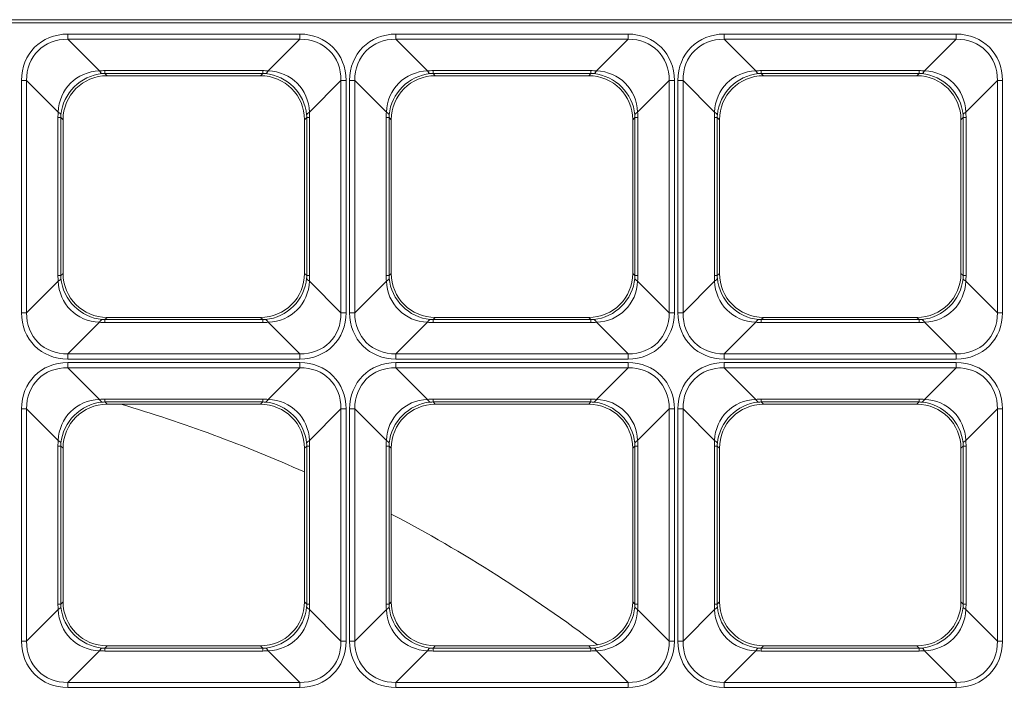
# Model space of a CAD drawing. Units: millimetres. Extents: x 0 to 297, y 0 to 210.
# Drawn here: x 116 to 120, y 75 to 78 of the extents above; entities that cross this region are included whole.
import ezdxf

# ---------------------------------------------------------------- set-up
doc = ezdxf.new("R2010")
doc.units = ezdxf.units.MM
doc.layers.add('1', color=7, linetype='Continuous', true_color=0xffffff)

msp = doc.modelspace()

# ---------------------------------------------------------------- linework, layer by layer
at = {"layer": '1', "color": 3, "linetype": 'Continuous', "lineweight": 13}
for p, q in [((116.046696, 77.49926), (116.046696, 77.522541)), ((116.046696, 77.522541), (117.096764, 77.522541)), ((117.096764, 77.49926), (117.096764, 77.522541)), ((117.531696, 77.49926), (117.531696, 77.522541)), ((117.531696, 77.522541), (118.581764, 77.522541)), ((118.581764, 77.49926), (118.581764, 77.522541)), ((119.016696, 77.49926), (119.016696, 77.522541)), ((119.016696, 77.522541), (120.066764, 77.522541)), ((120.066764, 77.49926), (120.066764, 77.522541)), ((116.046696, 77.49926), (116.189605, 77.356351)), ((117.096764, 77.49926), (116.046696, 77.49926)), ((116.953855, 77.356351), (117.096764, 77.49926)), ((117.531696, 77.49926), (117.674605, 77.356351)), ((118.581764, 77.49926), (117.531696, 77.49926)), ((118.438855, 77.356351), (118.581764, 77.49926)), ((119.016696, 77.49926), (119.159605, 77.356351)), ((120.066764, 77.49926), (119.016696, 77.49926)), ((119.923855, 77.356351), (120.066764, 77.49926)), ((116.214567, 77.34438), (116.214567, 77.35737)), ((116.214567, 77.35737), (116.928894, 77.35737)), ((116.214567, 77.34438), (116.22472, 77.334226)), ((116.928894, 77.34438), (116.214567, 77.34438)), ((116.91874, 77.334226), (116.928894, 77.34438)), ((116.928894, 77.34438), (116.928894, 77.35737)), ((117.699567, 77.34438), (117.699567, 77.35737)), ((117.699567, 77.35737), (118.413894, 77.35737)), ((117.699567, 77.34438), (117.70972, 77.334226)), ((118.413894, 77.34438), (117.699567, 77.34438)), ((118.40374, 77.334226), (118.413894, 77.34438)), ((118.413894, 77.34438), (118.413894, 77.35737)), ((119.184567, 77.34438), (119.184567, 77.35737)), ((119.184567, 77.35737), (119.898894, 77.35737)), ((119.184567, 77.34438), (119.19472, 77.334226)), ((119.898894, 77.34438), (119.184567, 77.34438)), ((119.88874, 77.334226), (119.898894, 77.34438)), ((119.898894, 77.34438), (119.898894, 77.35737)), ((115.860448, 77.313011), (115.837167, 77.313011)), ((115.837167, 76.262944), (115.837167, 77.313011)), ((116.003357, 77.170102), (115.860448, 77.313011)), ((115.860448, 77.313011), (115.860448, 76.262944)), ((116.22472, 77.334226), (116.91874, 77.334226)), ((117.283012, 77.313011), (117.140104, 77.170102)), ((117.283012, 77.313011), (117.306293, 77.313011)), ((117.283012, 76.262944), (117.283012, 77.313011)), ((117.306293, 77.313011), (117.306293, 76.262944)), ((117.345448, 77.313011), (117.322167, 77.313011)), ((117.322167, 76.262944), (117.322167, 77.313011)), ((117.488357, 77.170102), (117.345448, 77.313011)), ((117.345448, 77.313011), (117.345448, 76.262944)), ((117.70972, 77.334226), (118.40374, 77.334226)), ((118.768012, 77.313011), (118.625104, 77.170102)), ((118.768012, 77.313011), (118.791293, 77.313011)), ((118.768012, 76.262944), (118.768012, 77.313011)), ((118.791293, 77.313011), (118.791293, 76.262944)), ((118.830448, 77.313011), (118.807167, 77.313011)), ((118.807167, 76.262944), (118.807167, 77.313011)), ((118.973357, 77.170102), (118.830448, 77.313011)), ((118.830448, 77.313011), (118.830448, 76.262944)), ((119.19472, 77.334226), (119.88874, 77.334226)), ((120.253012, 77.313011), (120.110104, 77.170102)), ((120.253012, 77.313011), (120.276293, 77.313011)), ((120.253012, 76.262944), (120.253012, 77.313011)), ((120.276293, 77.313011), (120.276293, 76.262944)), ((116.002337, 77.145141), (116.015328, 77.145141)), ((116.002337, 76.430814), (116.002337, 77.145141)), ((116.025481, 77.134987), (116.015328, 77.145141)), ((116.015328, 77.145141), (116.015328, 76.430814)), ((116.025481, 76.440967), (116.025481, 77.134987)), ((117.128132, 77.145141), (117.117979, 77.134987)), ((117.117979, 77.134987), (117.117979, 76.440967)), ((117.128132, 77.145141), (117.141123, 77.145141)), ((117.128132, 76.430814), (117.128132, 77.145141)), ((117.141123, 77.145141), (117.141123, 76.430814)), ((117.487337, 77.145141), (117.500328, 77.145141)), ((117.487337, 76.430814), (117.487337, 77.145141)), ((117.510481, 77.134987), (117.500328, 77.145141)), ((117.500328, 77.145141), (117.500328, 76.430814)), ((117.510481, 76.440967), (117.510481, 77.134987)), ((118.613132, 77.145141), (118.602979, 77.134987)), ((118.602979, 77.134987), (118.602979, 76.440967)), ((118.613132, 77.145141), (118.626123, 77.145141)), ((118.613132, 76.430814), (118.613132, 77.145141)), ((118.626123, 77.145141), (118.626123, 76.430814)), ((118.972337, 77.145141), (118.985328, 77.145141)), ((118.972337, 76.430814), (118.972337, 77.145141)), ((118.995481, 77.134987), (118.985328, 77.145141)), ((118.985328, 77.145141), (118.985328, 76.430814)), ((118.995481, 76.440967), (118.995481, 77.134987)), ((120.098132, 77.145141), (120.087979, 77.134987)), ((120.087979, 77.134987), (120.087979, 76.440967)), ((120.098132, 77.145141), (120.111123, 77.145141)), ((120.098132, 76.430814), (120.098132, 77.145141)), ((120.111123, 77.145141), (120.111123, 76.430814)), ((115.860448, 76.262944), (116.003357, 76.405852)), ((116.002337, 76.430814), (116.015328, 76.430814)), ((116.015328, 76.430814), (116.025481, 76.440967)), ((117.117979, 76.440967), (117.128132, 76.430814)), ((117.128132, 76.430814), (117.141123, 76.430814)), ((117.140104, 76.405852), (117.283012, 76.262944)), ((117.345448, 76.262944), (117.488357, 76.405852)), ((117.487337, 76.430814), (117.500328, 76.430814)), ((117.500328, 76.430814), (117.510481, 76.440967)), ((118.602979, 76.440967), (118.613132, 76.430814)), ((118.613132, 76.430814), (118.626123, 76.430814)), ((118.625104, 76.405852), (118.768012, 76.262944)), ((118.830448, 76.262944), (118.973357, 76.405852)), ((118.972337, 76.430814), (118.985328, 76.430814)), ((118.985328, 76.430814), (118.995481, 76.440967)), ((120.087979, 76.440967), (120.098132, 76.430814)), ((120.098132, 76.430814), (120.111123, 76.430814)), ((120.110104, 76.405852), (120.253012, 76.262944)), ((115.837167, 76.262944), (115.860448, 76.262944)), ((116.22472, 76.241729), (116.214567, 76.231575)), ((116.214567, 76.218585), (116.214567, 76.231575)), ((116.214567, 76.231575), (116.928894, 76.231575)), ((116.91874, 76.241729), (116.22472, 76.241729)), ((116.928894, 76.231575), (116.91874, 76.241729)), ((116.928894, 76.218585), (116.928894, 76.231575)), ((117.306293, 76.262944), (117.283012, 76.262944)), ((117.322167, 76.262944), (117.345448, 76.262944)), ((117.70972, 76.241729), (117.699567, 76.231575)), ((117.699567, 76.218585), (117.699567, 76.231575)), ((117.699567, 76.231575), (118.413894, 76.231575)), ((118.40374, 76.241729), (117.70972, 76.241729)), ((118.413894, 76.231575), (118.40374, 76.241729)), ((118.413894, 76.218585), (118.413894, 76.231575)), ((118.791293, 76.262944), (118.768012, 76.262944)), ((118.807167, 76.262944), (118.830448, 76.262944)), ((119.19472, 76.241729), (119.184567, 76.231575)), ((119.184567, 76.218585), (119.184567, 76.231575)), ((119.184567, 76.231575), (119.898894, 76.231575)), ((119.88874, 76.241729), (119.19472, 76.241729)), ((119.898894, 76.231575), (119.88874, 76.241729)), ((119.898894, 76.218585), (119.898894, 76.231575)), ((120.276293, 76.262944), (120.253012, 76.262944)), ((116.189605, 76.219604), (116.046696, 76.076695)), ((116.928894, 76.218585), (116.214567, 76.218585)), ((117.096764, 76.076695), (116.953855, 76.219604)), ((117.674605, 76.219604), (117.531696, 76.076695)), ((118.413894, 76.218585), (117.699567, 76.218585)), ((118.581764, 76.076695), (118.438855, 76.219604)), ((119.159605, 76.219604), (119.016696, 76.076695)), ((119.898894, 76.218585), (119.184567, 76.218585)), ((120.066764, 76.076695), (119.923855, 76.219604)), ((116.046696, 76.053414), (116.046696, 76.076695)), ((116.046696, 76.076695), (117.096764, 76.076695)), ((117.096764, 76.053414), (116.046696, 76.053414)), ((117.096764, 76.053414), (117.096764, 76.076695)), ((117.531696, 76.053414), (117.531696, 76.076695)), ((117.531696, 76.076695), (118.581764, 76.076695)), ((118.581764, 76.053414), (117.531696, 76.053414)), ((118.581764, 76.053414), (118.581764, 76.076695)), ((119.016696, 76.053414), (119.016696, 76.076695)), ((119.016696, 76.076695), (120.066764, 76.076695)), ((120.066764, 76.053414), (119.016696, 76.053414)), ((120.066764, 76.053414), (120.066764, 76.076695)), ((116.046696, 76.01426), (116.046696, 76.037541)), ((116.046696, 76.037541), (117.096764, 76.037541)), ((116.046696, 76.01426), (116.189605, 75.871351)), ((117.096764, 76.01426), (116.046696, 76.01426)), ((116.953855, 75.871351), (117.096764, 76.01426)), ((117.096764, 76.01426), (117.096764, 76.037541)), ((117.531696, 76.01426), (117.531696, 76.037541)), ((117.531696, 76.037541), (118.581764, 76.037541)), ((117.531696, 76.01426), (117.674605, 75.871351)), ((118.581764, 76.01426), (117.531696, 76.01426)), ((118.438855, 75.871351), (118.581764, 76.01426)), ((118.581764, 76.01426), (118.581764, 76.037541)), ((119.016696, 76.01426), (119.016696, 76.037541)), ((119.016696, 76.037541), (120.066764, 76.037541)), ((119.016696, 76.01426), (119.159605, 75.871351)), ((120.066764, 76.01426), (119.016696, 76.01426)), ((119.923855, 75.871351), (120.066764, 76.01426)), ((120.066764, 76.01426), (120.066764, 76.037541)), ((116.214567, 75.85938), (116.214567, 75.87237)), ((116.214567, 75.87237), (116.928894, 75.87237)), ((116.928894, 75.85938), (116.928894, 75.87237)), ((117.699567, 75.85938), (117.699567, 75.87237)), ((117.699567, 75.87237), (118.413894, 75.87237)), ((118.413894, 75.85938), (118.413894, 75.87237)), ((119.184567, 75.85938), (119.184567, 75.87237)), ((119.184567, 75.87237), (119.898894, 75.87237)), ((119.898894, 75.85938), (119.898894, 75.87237)), ((115.860448, 75.828011), (115.837167, 75.828011)), ((115.837167, 74.777944), (115.837167, 75.828011)), ((116.003357, 75.685102), (115.860448, 75.828011)), ((115.860448, 75.828011), (115.860448, 74.777944)), ((116.214567, 75.85938), (116.22472, 75.849226)), ((116.928894, 75.85938), (116.214567, 75.85938)), ((116.22472, 75.849226), (116.91874, 75.849226)), ((116.91874, 75.849226), (116.928894, 75.85938)), ((117.283012, 75.828011), (117.140104, 75.685102)), ((117.283012, 75.828011), (117.306293, 75.828011)), ((117.283012, 74.777944), (117.283012, 75.828011)), ((117.306293, 75.828011), (117.306293, 74.777944)), ((117.345448, 75.828011), (117.322167, 75.828011)), ((117.322167, 74.777944), (117.322167, 75.828011)), ((117.488357, 75.685102), (117.345448, 75.828011)), ((117.345448, 75.828011), (117.345448, 74.777944)), ((117.699567, 75.85938), (117.70972, 75.849226)), ((118.413894, 75.85938), (117.699567, 75.85938)), ((117.70972, 75.849226), (118.40374, 75.849226)), ((118.40374, 75.849226), (118.413894, 75.85938)), ((118.768012, 75.828011), (118.625104, 75.685102)), ((118.768012, 75.828011), (118.791293, 75.828011)), ((118.768012, 74.777944), (118.768012, 75.828011)), ((118.791293, 75.828011), (118.791293, 74.777944)), ((118.830448, 75.828011), (118.807167, 75.828011)), ((118.807167, 74.777944), (118.807167, 75.828011)), ((118.973357, 75.685102), (118.830448, 75.828011)), ((118.830448, 75.828011), (118.830448, 74.777944)), ((119.184567, 75.85938), (119.19472, 75.849226)), ((119.898894, 75.85938), (119.184567, 75.85938)), ((119.19472, 75.849226), (119.88874, 75.849226)), ((119.88874, 75.849226), (119.898894, 75.85938)), ((120.253012, 75.828011), (120.110104, 75.685102)), ((120.253012, 75.828011), (120.276293, 75.828011)), ((120.253012, 74.777944), (120.253012, 75.828011)), ((120.276293, 75.828011), (120.276293, 74.777944)), ((116.002337, 75.660141), (116.015328, 75.660141)), ((116.002337, 74.945814), (116.002337, 75.660141)), ((116.025481, 75.649987), (116.015328, 75.660141)), ((116.015328, 75.660141), (116.015328, 74.945814)), ((116.025481, 74.955967), (116.025481, 75.649987)), ((117.128132, 75.660141), (117.117979, 75.649987)), ((117.117979, 75.649987), (117.117979, 74.955967)), ((117.128132, 75.660141), (117.141123, 75.660141)), ((117.128132, 74.945814), (117.128132, 75.660141)), ((117.141123, 75.660141), (117.141123, 74.945814)), ((117.487337, 75.660141), (117.500328, 75.660141)), ((117.487337, 74.945814), (117.487337, 75.660141)), ((117.510481, 75.649987), (117.500328, 75.660141)), ((117.500328, 75.660141), (117.500328, 74.945814)), ((117.510481, 74.955967), (117.510481, 75.649987)), ((118.613132, 75.660141), (118.602979, 75.649987)), ((118.602979, 75.649987), (118.602979, 74.955967)), ((118.613132, 75.660141), (118.626123, 75.660141)), ((118.613132, 74.945814), (118.613132, 75.660141)), ((118.626123, 75.660141), (118.626123, 74.945814)), ((118.972337, 75.660141), (118.985328, 75.660141)), ((118.972337, 74.945814), (118.972337, 75.660141)), ((118.995481, 75.649987), (118.985328, 75.660141)), ((118.985328, 75.660141), (118.985328, 74.945814)), ((118.995481, 74.955967), (118.995481, 75.649987)), ((120.098132, 75.660141), (120.087979, 75.649987)), ((120.087979, 75.649987), (120.087979, 74.955967)), ((120.098132, 75.660141), (120.111123, 75.660141)), ((120.098132, 74.945814), (120.098132, 75.660141)), ((120.111123, 75.660141), (120.111123, 74.945814)), ((116.002337, 74.945814), (116.015328, 74.945814)), ((116.015328, 74.945814), (116.025481, 74.955967)), ((117.117979, 74.955967), (117.128132, 74.945814)), ((117.128132, 74.945814), (117.141123, 74.945814)), ((117.487337, 74.945814), (117.500328, 74.945814)), ((117.500328, 74.945814), (117.510481, 74.955967)), ((118.602979, 74.955967), (118.613132, 74.945814)), ((118.613132, 74.945814), (118.626123, 74.945814)), ((118.972337, 74.945814), (118.985328, 74.945814)), ((118.985328, 74.945814), (118.995481, 74.955967)), ((120.087979, 74.955967), (120.098132, 74.945814)), ((120.098132, 74.945814), (120.111123, 74.945814)), ((115.860448, 74.777944), (116.003357, 74.920852)), ((117.140104, 74.920852), (117.283012, 74.777944)), ((117.345448, 74.777944), (117.488357, 74.920852)), ((118.625104, 74.920852), (118.768012, 74.777944)), ((118.830448, 74.777944), (118.973357, 74.920852)), ((120.110104, 74.920852), (120.253012, 74.777944)), ((115.837167, 74.777944), (115.860448, 74.777944)), ((116.22472, 74.756729), (116.214567, 74.746575)), ((116.91874, 74.756729), (116.22472, 74.756729)), ((116.928894, 74.746575), (116.91874, 74.756729)), ((117.306293, 74.777944), (117.283012, 74.777944)), ((117.322167, 74.777944), (117.345448, 74.777944)), ((117.70972, 74.756729), (117.699567, 74.746575)), ((118.40374, 74.756729), (117.70972, 74.756729)), ((118.413894, 74.746575), (118.40374, 74.756729)), ((118.791293, 74.777944), (118.768012, 74.777944)), ((118.807167, 74.777944), (118.830448, 74.777944)), ((119.19472, 74.756729), (119.184567, 74.746575)), ((119.88874, 74.756729), (119.19472, 74.756729)), ((119.898894, 74.746575), (119.88874, 74.756729)), ((120.276293, 74.777944), (120.253012, 74.777944)), ((116.189605, 74.734604), (116.046696, 74.591695)), ((116.214567, 74.733585), (116.214567, 74.746575)), ((116.214567, 74.746575), (116.928894, 74.746575)), ((116.928894, 74.733585), (116.214567, 74.733585)), ((116.928894, 74.733585), (116.928894, 74.746575)), ((117.096764, 74.591695), (116.953855, 74.734604)), ((117.674605, 74.734604), (117.531696, 74.591695)), ((117.699567, 74.733585), (117.699567, 74.746575)), ((117.699567, 74.746575), (118.413894, 74.746575)), ((118.413894, 74.733585), (117.699567, 74.733585)), ((118.413894, 74.733585), (118.413894, 74.746575)), ((118.581764, 74.591695), (118.438855, 74.734604)), ((119.159605, 74.734604), (119.016696, 74.591695)), ((119.184567, 74.733585), (119.184567, 74.746575)), ((119.184567, 74.746575), (119.898894, 74.746575)), ((119.898894, 74.733585), (119.184567, 74.733585)), ((119.898894, 74.733585), (119.898894, 74.746575)), ((120.066764, 74.591695), (119.923855, 74.734604)), ((116.046696, 74.568414), (116.046696, 74.591695)), ((116.046696, 74.591695), (117.096764, 74.591695)), ((117.096764, 74.568414), (117.096764, 74.591695)), ((117.531696, 74.568414), (117.531696, 74.591695)), ((117.531696, 74.591695), (118.581764, 74.591695)), ((118.581764, 74.568414), (118.581764, 74.591695)), ((119.016696, 74.568414), (119.016696, 74.591695)), ((119.016696, 74.591695), (120.066764, 74.591695)), ((120.066764, 74.568414), (120.066764, 74.591695)), ((117.096764, 74.568414), (116.046696, 74.568414)), ((118.581764, 74.568414), (117.531696, 74.568414)), ((120.066764, 74.568414), (119.016696, 74.568414))]:
    msp.add_line(p, q, dxfattribs=at)
at = {"layer": '1', "color": 3, "linetype": 'Continuous', "lineweight": 18}
for start, end in [(65.9981277, 73.5018754), (52.9256249, 62.3024962)]:
    msp.add_arc((114.367331, 69.366371), 6.761313, start, end, dxfattribs=at)
at = {"layer": '1', "color": 3, "linetype": 'Continuous', "lineweight": 13}
for centre, major_axis, ratio, start_param, end_param in [((116.078779, 77.280928), (0.181836, -0.181836), 0.87496124, 2.42278461, 3.8604007), ((117.064681, 77.280928), (-0.181836, -0.181836), 0.87496124, 2.42278461, 3.8604007), ((117.563779, 77.280928), (0.181836, -0.181836), 0.87496124, 2.42278461, 3.8604007), ((118.549681, 77.280928), (-0.181836, -0.181836), 0.87496124, 2.42278461, 3.8604007), ((119.048779, 77.280928), (0.181836, -0.181836), 0.87496124, 2.42278461, 3.8604007), ((120.034681, 77.280928), (-0.181836, -0.181836), 0.87496124, 2.42278461, 3.8604007), ((116.078779, 77.280928), (0.166368, -0.166368), 0.85005021, 2.42278461, 3.8604007), ((117.064681, 77.280928), (-0.166368, -0.166368), 0.85005021, 2.42278461, 3.8604007), ((117.563779, 77.280928), (0.166368, -0.166368), 0.85005021, 2.42278461, 3.8604007), ((118.549681, 77.280928), (-0.166368, -0.166368), 0.85005021, 2.42278461, 3.8604007), ((119.048779, 77.280928), (0.166368, -0.166368), 0.85005021, 2.42278461, 3.8604007), ((120.034681, 77.280928), (-0.166368, -0.166368), 0.85005021, 2.42278461, 3.8604007), ((116.209552, 77.150155), (0.150243, -0.150243), 0.94128675, 2.42278461, 3.8604007), ((116.209552, 77.150155), (-0.141421, -0.141421), 0.94490424, 3.99358094, 5.43119702), ((116.333243, 76.840216), (0.244067, -0.488415), 0.69652237, 2.80664587, 2.86943789), ((116.189605, 77.5426), (0.016447, -0.199323), 0.20566781, 5.90163504, 6.18861397), ((116.333243, 77.026464), (0.171812, -0.304933), 0.52346131, 2.85002407, 2.91281609), ((116.810217, 76.840216), (-0.244067, -0.488415), 0.69652237, 3.41374741, 3.47653944), ((116.810217, 77.026464), (-0.171812, -0.304933), 0.52346131, 3.37036922, 3.43316124), ((116.953855, 77.5426), (-0.016447, -0.199323), 0.20566781, 0.09457133, 0.38155027), ((116.933908, 77.150155), (0.141421, -0.141421), 0.94490424, 0.85198828, 2.28960437), ((116.933908, 77.150155), (-0.150243, -0.150243), 0.94128675, 2.42278461, 3.8604007), ((117.694552, 77.150155), (0.150243, -0.150243), 0.94128675, 2.42278461, 3.8604007), ((117.694552, 77.150155), (-0.141421, -0.141421), 0.94490424, 3.99358094, 5.43119702), ((117.818243, 76.840216), (0.244067, -0.488415), 0.69652237, 2.80664587, 2.86943789), ((117.674605, 77.5426), (0.016447, -0.199323), 0.20566781, 5.90163504, 6.18861397), ((117.818243, 77.026464), (0.171812, -0.304933), 0.52346129, 2.85002408, 2.9128161), ((118.295217, 76.840216), (-0.244067, -0.488415), 0.69652234, 3.41374738, 3.4765394), ((118.295217, 77.026464), (-0.171812, -0.304933), 0.52346134, 3.37036925, 3.43316128), ((118.438855, 77.5426), (-0.016447, -0.199323), 0.20566781, 0.09457133, 0.38155027), ((118.418908, 77.150155), (0.141421, -0.141421), 0.94490424, 0.85198828, 2.28960437), ((118.418908, 77.150155), (-0.150243, -0.150243), 0.94128675, 2.42278461, 3.8604007), ((119.179552, 77.150155), (0.150243, -0.150243), 0.94128675, 2.42278461, 3.8604007), ((119.179552, 77.150155), (-0.141421, -0.141421), 0.94490424, 3.99358094, 5.43119702), ((119.303243, 76.840216), (0.244067, -0.488415), 0.69652236, 2.80664588, 2.8694379), ((119.159605, 77.5426), (0.016447, -0.199323), 0.20566781, 5.90163504, 6.18861397), ((119.303243, 77.026464), (0.171812, -0.304933), 0.52346134, 2.85002404, 2.91281606), ((119.780217, 76.840216), (-0.244067, -0.488415), 0.69652236, 3.4137474, 3.47653942), ((119.780217, 77.026464), (-0.171812, -0.304933), 0.52346134, 3.37036925, 3.43316128), ((119.923855, 77.5426), (-0.016447, -0.199323), 0.20566781, 0.09457133, 0.38155027), ((119.903908, 77.150155), (0.141421, -0.141421), 0.94490424, 0.85198828, 2.28960437), ((119.903908, 77.150155), (-0.150243, -0.150243), 0.94128675, 2.42278461, 3.8604007), ((116.226245, 77.133462), (-0.1425, 0.1425), 0.99243251, 5.50158524, 7.06478537), ((116.917215, 77.133462), (0.1425, 0.1425), 0.99243251, 5.50158524, 7.06478537), ((117.711245, 77.133462), (-0.1425, 0.1425), 0.99243251, 5.50158524, 7.06478537), ((118.402215, 77.133462), (0.1425, 0.1425), 0.99243251, 5.50158524, 7.06478537), ((119.196245, 77.133462), (-0.1425, 0.1425), 0.99243251, 5.50158524, 7.06478537), ((119.887215, 77.133462), (0.1425, 0.1425), 0.99243251, 5.50158524, 7.06478537), ((116.519492, 77.026464), (0.488415, -0.244067), 0.69652236, 3.4137474, 3.47653942), ((115.817108, 77.170102), (0.199323, -0.016447), 0.20566781, 0.09457133, 0.38155027), ((117.326352, 77.170102), (-0.199323, -0.016447), 0.20566781, 5.90163504, 6.18861397), ((116.623968, 77.026464), (-0.488415, -0.244067), 0.69652237, 2.80664587, 2.86943789), ((118.004492, 77.026464), (0.488415, -0.244067), 0.69652236, 3.4137474, 3.47653942), ((117.302108, 77.170102), (0.199323, -0.016447), 0.20566781, 0.09457133, 0.38155027), ((118.811352, 77.170102), (-0.199323, -0.016447), 0.20566781, 5.90163504, 6.18861397), ((118.108968, 77.026464), (-0.488415, -0.244067), 0.69652235, 2.8066459, 2.86943792), ((119.489492, 77.026464), (0.488415, -0.244067), 0.69652238, 3.41374743, 3.47653945), ((118.787108, 77.170102), (0.199323, -0.016447), 0.20566781, 0.09457133, 0.38155027), ((120.296352, 77.170102), (-0.199323, -0.016447), 0.20566781, 5.90163504, 6.18861397), ((119.593968, 77.026464), (-0.488415, -0.244067), 0.69652235, 2.8066459, 2.86943792), ((116.333243, 77.026464), (0.304933, -0.171812), 0.52346132, 3.37036924, 3.43316126), ((116.810217, 77.026464), (-0.304933, -0.171812), 0.52346134, 2.85002403, 2.91281605), ((117.818243, 77.026464), (0.304933, -0.171812), 0.52346131, 3.37036923, 3.43316125), ((118.295217, 77.026464), (-0.304933, -0.171812), 0.52346134, 2.85002403, 2.91281605), ((119.303243, 77.026464), (0.304933, -0.171812), 0.52346131, 3.37036922, 3.43316124), ((119.780217, 77.026464), (-0.304933, -0.171812), 0.52346132, 2.85002406, 2.91281608), ((116.519492, 76.549491), (-0.488415, -0.244067), 0.69652235, 5.94823855, 6.01103057), ((115.817108, 76.405852), (-0.199323, -0.016447), 0.20566781, 2.76004238, 3.04702132), ((116.209552, 76.425799), (-0.150243, -0.150243), 0.94128675, 5.56437726, 7.00199335), ((116.333243, 76.549491), (-0.304933, -0.171812), 0.52346132, 5.9916167, 6.05440872), ((116.209552, 76.425799), (0.141421, -0.141421), 0.94490424, 3.99358094, 5.43119702), ((116.226245, 76.442493), (-0.1425, -0.1425), 0.99243251, 5.50158524, 7.06478537), ((116.917215, 76.442493), (0.1425, -0.1425), 0.99243251, 5.50158524, 7.06478537), ((116.933908, 76.425799), (-0.141421, -0.141421), 0.94490424, 0.85198828, 2.28960437), ((116.933908, 76.425799), (0.150243, -0.150243), 0.94128675, 5.56437726, 7.00199335), ((116.810217, 76.549491), (0.304933, -0.171812), 0.52346131, 0.22877657, 0.29156859), ((117.326352, 76.405852), (0.199323, -0.016447), 0.20566781, 3.23616399, 3.52314292), ((116.623968, 76.549491), (0.488415, -0.244067), 0.69652235, 0.27215474, 0.33494676), ((118.004492, 76.549491), (-0.488415, -0.244067), 0.69652236, 5.94823854, 6.01103056), ((117.302108, 76.405852), (-0.199323, -0.016447), 0.20566781, 2.76004238, 3.04702132), ((117.694552, 76.425799), (-0.150243, -0.150243), 0.94128675, 5.56437726, 7.00199335), ((117.818243, 76.549491), (-0.304933, -0.171812), 0.52346132, 5.99161671, 6.05440873), ((117.694552, 76.425799), (0.141421, -0.141421), 0.94490424, 3.99358094, 5.43119702), ((117.711245, 76.442493), (-0.1425, -0.1425), 0.99243251, 5.50158524, 7.06478537), ((118.402215, 76.442493), (0.1425, -0.1425), 0.99243251, 5.50158524, 7.06478537), ((118.418908, 76.425799), (-0.141421, -0.141421), 0.94490424, 0.85198828, 2.28960437), ((118.418908, 76.425799), (0.150243, -0.150243), 0.94128675, 5.56437726, 7.00199335), ((118.295217, 76.549491), (0.304933, -0.171812), 0.52346131, 0.22877657, 0.29156859), ((118.811352, 76.405852), (0.199323, -0.016447), 0.20566781, 3.23616399, 3.52314292), ((118.108968, 76.549491), (0.488415, -0.244067), 0.69652235, 0.27215474, 0.33494676), ((119.489492, 76.549491), (-0.488415, -0.244067), 0.69652236, 5.94823853, 6.01103055), ((118.787108, 76.405852), (-0.199323, -0.016447), 0.20566781, 2.76004238, 3.04702132), ((119.179552, 76.425799), (-0.150243, -0.150243), 0.94128675, 5.56437726, 7.00199335), ((119.303243, 76.549491), (-0.304933, -0.171812), 0.52346131, 5.99161672, 6.05440874), ((119.179552, 76.425799), (0.141421, -0.141421), 0.94490424, 3.99358094, 5.43119702), ((119.196245, 76.442493), (-0.1425, -0.1425), 0.99243251, 5.50158524, 7.06478537), ((119.887215, 76.442493), (0.1425, -0.1425), 0.99243251, 5.50158524, 7.06478537), ((119.903908, 76.425799), (-0.141421, -0.141421), 0.94490424, 0.85198828, 2.28960437), ((119.903908, 76.425799), (0.150243, -0.150243), 0.94128675, 5.56437726, 7.00199335), ((119.780217, 76.549491), (0.304933, -0.171812), 0.52346131, 0.22877657, 0.29156859), ((120.296352, 76.405852), (0.199323, -0.016447), 0.20566781, 3.23616399, 3.52314292), ((119.593968, 76.549491), (0.488415, -0.244067), 0.69652236, 0.27215475, 0.33494678), ((116.078779, 76.295027), (-0.181836, -0.181836), 0.87496124, 5.56437726, 7.00199335), ((116.078779, 76.295027), (-0.166368, -0.166368), 0.85005021, 5.56437726, 7.00199335), ((116.189605, 76.033355), (-0.016447, -0.199323), 0.20566781, 3.23616399, 3.52314292), ((116.333243, 76.549491), (-0.171812, -0.304933), 0.52346134, 0.2287766, 0.29156862), ((116.810217, 76.549491), (0.171812, -0.304933), 0.52346131, 5.99161672, 6.05440874), ((116.953855, 76.033355), (0.016447, -0.199323), 0.20566781, 2.76004238, 3.04702132), ((117.064681, 76.295027), (0.166368, -0.166368), 0.85005021, 5.56437726, 7.00199335), ((117.064681, 76.295027), (0.181836, -0.181836), 0.87496124, 5.56437726, 7.00199335), ((117.563779, 76.295027), (-0.181836, -0.181836), 0.87496124, 5.56437726, 7.00199335), ((117.563779, 76.295027), (-0.166368, -0.166368), 0.85005021, 5.56437726, 7.00199335), ((117.674605, 76.033355), (-0.016447, -0.199323), 0.20566781, 3.23616399, 3.52314292), ((117.818243, 76.549491), (-0.171812, -0.304933), 0.52346131, 0.22877657, 0.29156859), ((118.295217, 76.549491), (0.171812, -0.304933), 0.52346131, 5.99161671, 6.05440873), ((118.438855, 76.033355), (0.016447, -0.199323), 0.20566781, 2.76004238, 3.04702132), ((118.549681, 76.295027), (0.166368, -0.166368), 0.85005021, 5.56437726, 7.00199335), ((118.549681, 76.295027), (0.181836, -0.181836), 0.87496124, 5.56437726, 7.00199335), ((119.048779, 76.295027), (-0.181836, -0.181836), 0.87496124, 5.56437726, 7.00199335), ((119.048779, 76.295027), (-0.166368, -0.166368), 0.85005021, 5.56437726, 7.00199335), ((119.159605, 76.033355), (-0.016447, -0.199323), 0.20566781, 3.23616399, 3.52314292), ((119.303243, 76.549491), (-0.171812, -0.304933), 0.52346132, 0.22877658, 0.2915686), ((119.780217, 76.549491), (0.171812, -0.304933), 0.52346131, 5.99161672, 6.05440874), ((119.923855, 76.033355), (0.016447, -0.199323), 0.20566781, 2.76004238, 3.04702132), ((120.034681, 76.295027), (0.166368, -0.166368), 0.85005021, 5.56437726, 7.00199335), ((120.034681, 76.295027), (0.181836, -0.181836), 0.87496124, 5.56437726, 7.00199335), ((116.333243, 76.735739), (-0.244067, -0.488415), 0.69652236, 0.27215474, 0.33494676), ((116.810217, 76.735739), (0.244067, -0.488415), 0.69652236, 5.94823854, 6.01103056), ((117.818243, 76.735739), (-0.244067, -0.488415), 0.69652236, 0.27215474, 0.33494676), ((118.295217, 76.735739), (0.244067, -0.488415), 0.69652237, 5.94823852, 6.01103054), ((119.303243, 76.735739), (-0.244067, -0.488415), 0.69652235, 0.27215474, 0.33494676), ((119.780217, 76.735739), (0.244067, -0.488415), 0.69652239, 5.94823849, 6.01103052), ((116.078779, 75.795928), (0.181836, -0.181836), 0.87496124, 2.42278461, 3.8604007), ((116.078779, 75.795928), (0.166368, -0.166368), 0.85005021, 2.42278461, 3.8604007), ((117.064681, 75.795928), (-0.181836, -0.181836), 0.87496124, 2.42278461, 3.8604007), ((117.064681, 75.795928), (-0.166368, -0.166368), 0.85005021, 2.42278461, 3.8604007), ((117.563779, 75.795928), (0.181836, -0.181836), 0.87496124, 2.42278461, 3.8604007), ((117.563779, 75.795928), (0.166368, -0.166368), 0.85005021, 2.42278461, 3.8604007), ((118.549681, 75.795928), (-0.181836, -0.181836), 0.87496124, 2.42278461, 3.8604007), ((118.549681, 75.795928), (-0.166368, -0.166368), 0.85005021, 2.42278461, 3.8604007), ((119.048779, 75.795928), (0.181836, -0.181836), 0.87496124, 2.42278461, 3.8604007), ((119.048779, 75.795928), (0.166368, -0.166368), 0.85005021, 2.42278461, 3.8604007), ((120.034681, 75.795928), (-0.181836, -0.181836), 0.87496124, 2.42278461, 3.8604007), ((120.034681, 75.795928), (-0.166368, -0.166368), 0.85005021, 2.42278461, 3.8604007), ((116.209552, 75.665155), (0.150243, -0.150243), 0.94128675, 2.42278461, 3.8604007), ((116.333243, 75.355216), (0.244067, -0.488415), 0.69652237, 2.80664587, 2.86943789), ((116.189605, 76.0576), (0.016447, -0.199323), 0.20566781, 5.90163504, 6.18861397), ((116.810217, 75.355216), (-0.244067, -0.488415), 0.69652237, 3.41374741, 3.47653944), ((116.953855, 76.0576), (-0.016447, -0.199323), 0.20566781, 0.09457133, 0.38155027), ((116.933908, 75.665155), (-0.150243, -0.150243), 0.94128675, 2.42278461, 3.8604007), ((117.694552, 75.665155), (0.150243, -0.150243), 0.94128675, 2.42278461, 3.8604007), ((117.818243, 75.355216), (0.244067, -0.488415), 0.69652234, 2.80664591, 2.86943793), ((117.674605, 76.0576), (0.016447, -0.199323), 0.20566781, 5.90163504, 6.18861397), ((118.295217, 75.355216), (-0.244067, -0.488415), 0.69652237, 3.41374741, 3.47653944), ((118.438855, 76.0576), (-0.016447, -0.199323), 0.20566781, 0.09457133, 0.38155027), ((118.418908, 75.665155), (-0.150243, -0.150243), 0.94128675, 2.42278461, 3.8604007), ((119.179552, 75.665155), (0.150243, -0.150243), 0.94128675, 2.42278461, 3.8604007), ((119.303243, 75.355216), (0.244067, -0.488415), 0.69652236, 2.80664589, 2.86943791), ((119.159605, 76.0576), (0.016447, -0.199323), 0.20566781, 5.90163504, 6.18861397), ((119.780217, 75.355216), (-0.244067, -0.488415), 0.69652237, 3.41374742, 3.47653944), ((119.923855, 76.0576), (-0.016447, -0.199323), 0.20566781, 0.09457133, 0.38155027), ((119.903908, 75.665155), (-0.150243, -0.150243), 0.94128675, 2.42278461, 3.8604007), ((116.209552, 75.665155), (-0.141421, -0.141421), 0.94490424, 3.99358094, 5.43119702), ((116.226245, 75.648462), (-0.1425, 0.1425), 0.99243251, 5.50158524, 7.06478537), ((116.333243, 75.541464), (0.171812, -0.304933), 0.52346131, 2.85002407, 2.91281608), ((116.917215, 75.648462), (0.1425, 0.1425), 0.99243251, 5.50158524, 7.06478537), ((116.810217, 75.541464), (-0.171812, -0.304933), 0.52346128, 3.37036919, 3.43316121), ((116.933908, 75.665155), (0.141421, -0.141421), 0.94490424, 0.85198828, 2.28960437), ((117.694552, 75.665155), (-0.141421, -0.141421), 0.94490424, 3.99358094, 5.43119702), ((117.711245, 75.648462), (-0.1425, 0.1425), 0.99243251, 5.50158524, 7.06478537), ((117.818243, 75.541464), (0.171812, -0.304933), 0.52346131, 2.85002406, 2.91281608), ((118.402215, 75.648462), (0.1425, 0.1425), 0.99243251, 5.50158524, 7.06478537), ((118.295217, 75.541464), (-0.171812, -0.304933), 0.52346131, 3.37036922, 3.43316124), ((118.418908, 75.665155), (0.141421, -0.141421), 0.94490424, 0.85198828, 2.28960437), ((119.179552, 75.665155), (-0.141421, -0.141421), 0.94490424, 3.99358094, 5.43119702), ((119.196245, 75.648462), (-0.1425, 0.1425), 0.99243251, 5.50158524, 7.06478537), ((119.303243, 75.541464), (0.171812, -0.304933), 0.52346131, 2.85002406, 2.91281608), ((119.887215, 75.648462), (0.1425, 0.1425), 0.99243251, 5.50158524, 7.06478537), ((119.780217, 75.541464), (-0.171812, -0.304933), 0.52346133, 3.37036924, 3.43316126), ((119.903908, 75.665155), (0.141421, -0.141421), 0.94490424, 0.85198828, 2.28960437), ((116.519492, 75.541464), (0.488415, -0.244067), 0.69652235, 3.41374739, 3.47653941), ((115.817108, 75.685102), (0.199323, -0.016447), 0.20566781, 0.09457133, 0.38155027), ((116.333243, 75.541464), (0.304933, -0.171812), 0.52346131, 3.37036923, 3.43316125), ((117.326352, 75.685102), (-0.199323, -0.016447), 0.20566781, 5.90163504, 6.18861397), ((116.810217, 75.541464), (-0.304933, -0.171812), 0.52346134, 2.85002403, 2.91281606), ((116.623968, 75.541464), (-0.488415, -0.244067), 0.69652235, 2.8066459, 2.86943792), ((118.004492, 75.541464), (0.488415, -0.244067), 0.69652237, 3.41374741, 3.47653943), ((117.302108, 75.685102), (0.199323, -0.016447), 0.20566781, 0.09457133, 0.38155027), ((117.818243, 75.541464), (0.304933, -0.171812), 0.52346131, 3.37036922, 3.43316124), ((118.811352, 75.685102), (-0.199323, -0.016447), 0.20566781, 5.90163504, 6.18861397), ((118.295217, 75.541464), (-0.304933, -0.171812), 0.52346135, 2.85002402, 2.91281605), ((118.108968, 75.541464), (-0.488415, -0.244067), 0.69652235, 2.80664589, 2.86943792), ((119.489492, 75.541464), (0.488415, -0.244067), 0.69652236, 3.4137474, 3.47653942), ((118.787108, 75.685102), (0.199323, -0.016447), 0.20566781, 0.09457133, 0.38155027), ((119.303243, 75.541464), (0.304933, -0.171812), 0.52346133, 3.37036924, 3.43316126), ((120.296352, 75.685102), (-0.199323, -0.016447), 0.20566781, 5.90163504, 6.18861397), ((119.780217, 75.541464), (-0.304933, -0.171812), 0.52346132, 2.85002405, 2.91281607), ((119.593968, 75.541464), (-0.488415, -0.244067), 0.69652236, 2.80664589, 2.86943791), ((116.519492, 75.064491), (-0.488415, -0.244067), 0.69652234, 5.94823856, 6.01103058), ((115.817108, 74.920852), (-0.199323, -0.016447), 0.20566781, 2.76004238, 3.04702132), ((116.333243, 75.064491), (-0.304933, -0.171812), 0.52346132, 5.99161671, 6.05440873), ((116.209552, 74.940799), (0.141421, -0.141421), 0.94490424, 3.99358094, 5.43119702), ((116.226245, 74.957493), (-0.1425, -0.1425), 0.99243251, 5.50158524, 7.06478537), ((116.917215, 74.957493), (0.1425, -0.1425), 0.99243251, 5.50158524, 7.06478537), ((116.933908, 74.940799), (-0.141421, -0.141421), 0.94490424, 0.85198828, 2.28960437), ((116.810217, 75.064491), (0.304933, -0.171812), 0.52346132, 0.22877658, 0.2915686), ((117.326352, 74.920852), (0.199323, -0.016447), 0.20566781, 3.23616399, 3.52314292), ((116.623968, 75.064491), (0.488415, -0.244067), 0.69652234, 0.27215473, 0.33494674), ((118.004492, 75.064491), (-0.488415, -0.244067), 0.69652236, 5.94823853, 6.01103055), ((117.302108, 74.920852), (-0.199323, -0.016447), 0.20566781, 2.76004238, 3.04702132), ((117.818243, 75.064491), (-0.304933, -0.171812), 0.52346132, 5.99161671, 6.05440873), ((117.694552, 74.940799), (0.141421, -0.141421), 0.94490424, 3.99358094, 5.43119702), ((117.711245, 74.957493), (-0.1425, -0.1425), 0.99243251, 5.50158524, 7.06478537), ((118.402215, 74.957493), (0.1425, -0.1425), 0.99243251, 5.50158524, 7.06478537), ((118.418908, 74.940799), (-0.141421, -0.141421), 0.94490424, 0.85198828, 2.28960437), ((118.295217, 75.064491), (0.304933, -0.171812), 0.52346133, 0.22877659, 0.29156861), ((118.811352, 74.920852), (0.199323, -0.016447), 0.20566781, 3.23616399, 3.52314292), ((118.108968, 75.064491), (0.488415, -0.244067), 0.69652234, 0.27215472, 0.33494674), ((119.489492, 75.064491), (-0.488415, -0.244067), 0.69652235, 5.94823855, 6.01103057), ((118.787108, 74.920852), (-0.199323, -0.016447), 0.20566781, 2.76004238, 3.04702132), ((119.303243, 75.064491), (-0.304933, -0.171812), 0.52346132, 5.99161671, 6.05440873), ((119.179552, 74.940799), (0.141421, -0.141421), 0.94490424, 3.99358094, 5.43119702), ((119.196245, 74.957493), (-0.1425, -0.1425), 0.99243251, 5.50158524, 7.06478537), ((119.887215, 74.957493), (0.1425, -0.1425), 0.99243251, 5.50158524, 7.06478537), ((119.903908, 74.940799), (-0.141421, -0.141421), 0.94490424, 0.85198828, 2.28960437), ((119.780217, 75.064491), (0.304933, -0.171812), 0.52346133, 0.22877659, 0.29156861), ((120.296352, 74.920852), (0.199323, -0.016447), 0.20566781, 3.23616399, 3.52314292), ((119.593968, 75.064491), (0.488415, -0.244067), 0.69652236, 0.27215474, 0.33494676), ((116.209552, 74.940799), (-0.150243, -0.150243), 0.94128675, 5.56437726, 7.00199335), ((116.933908, 74.940799), (0.150243, -0.150243), 0.94128675, 5.56437726, 7.00199335), ((117.694552, 74.940799), (-0.150243, -0.150243), 0.94128675, 5.56437726, 7.00199335), ((118.418908, 74.940799), (0.150243, -0.150243), 0.94128675, 5.56437726, 7.00199335), ((119.179552, 74.940799), (-0.150243, -0.150243), 0.94128675, 5.56437726, 7.00199335), ((119.903908, 74.940799), (0.150243, -0.150243), 0.94128675, 5.56437726, 7.00199335), ((116.078779, 74.810027), (-0.181836, -0.181836), 0.87496124, 5.56437726, 7.00199335), ((116.078779, 74.810027), (-0.166368, -0.166368), 0.85005021, 5.56437726, 7.00199335), ((117.064681, 74.810027), (0.166368, -0.166368), 0.85005021, 5.56437726, 7.00199335), ((117.064681, 74.810027), (0.181836, -0.181836), 0.87496124, 5.56437726, 7.00199335), ((117.563779, 74.810027), (-0.181836, -0.181836), 0.87496124, 5.56437726, 7.00199335), ((117.563779, 74.810027), (-0.166368, -0.166368), 0.85005021, 5.56437726, 7.00199335), ((118.549681, 74.810027), (0.166368, -0.166368), 0.85005021, 5.56437726, 7.00199335), ((118.549681, 74.810027), (0.181836, -0.181836), 0.87496124, 5.56437726, 7.00199335), ((119.048779, 74.810027), (-0.181836, -0.181836), 0.87496124, 5.56437726, 7.00199335), ((119.048779, 74.810027), (-0.166368, -0.166368), 0.85005021, 5.56437726, 7.00199335), ((120.034681, 74.810027), (0.166368, -0.166368), 0.85005021, 5.56437726, 7.00199335), ((120.034681, 74.810027), (0.181836, -0.181836), 0.87496124, 5.56437726, 7.00199335), ((116.189605, 74.548355), (-0.016447, -0.199323), 0.20566781, 3.23616399, 3.52314292), ((116.333243, 75.250739), (-0.244067, -0.488415), 0.69652236, 0.27215474, 0.33494676), ((116.333243, 75.064491), (-0.171812, -0.304933), 0.52346131, 0.22877657, 0.29156859), ((116.810217, 75.064491), (0.171812, -0.304933), 0.52346132, 5.9916167, 6.05440873), ((116.810217, 75.250739), (0.244067, -0.488415), 0.69652235, 5.94823855, 6.01103057), ((116.953855, 74.548355), (0.016447, -0.199323), 0.20566781, 2.76004238, 3.04702132), ((117.674605, 74.548355), (-0.016447, -0.199323), 0.20566781, 3.23616399, 3.52314292), ((117.818243, 75.250739), (-0.244067, -0.488415), 0.69652236, 0.27215475, 0.33494678), ((117.818243, 75.064491), (-0.171812, -0.304933), 0.52346133, 0.22877659, 0.29156861), ((118.295217, 75.064491), (0.171812, -0.304933), 0.52346132, 5.99161671, 6.05440873), ((118.295217, 75.250739), (0.244067, -0.488415), 0.69652236, 5.94823854, 6.01103056), ((118.438855, 74.548355), (0.016447, -0.199323), 0.20566781, 2.76004238, 3.04702132), ((119.159605, 74.548355), (-0.016447, -0.199323), 0.20566781, 3.23616399, 3.52314292), ((119.303243, 75.250739), (-0.244067, -0.488415), 0.69652236, 0.27215475, 0.33494677), ((119.303243, 75.064491), (-0.171812, -0.304933), 0.52346131, 0.22877657, 0.29156859), ((119.780217, 75.064491), (0.171812, -0.304933), 0.52346133, 5.99161669, 6.05440872), ((119.780217, 75.250739), (0.244067, -0.488415), 0.69652235, 5.94823855, 6.01103057), ((119.923855, 74.548355), (0.016447, -0.199323), 0.20566781, 2.76004238, 3.04702132)]:
    msp.add_ellipse(centre, major_axis=major_axis, ratio=ratio, start_param=start_param, end_param=end_param, dxfattribs=at)
for points, knots in [([(112.09173, 77.58694), (116.39981, 77.58694), (120.70789, 77.586319), (126.09299, 77.587112), (127.17001, 77.584724), (128.381656, 77.587618), (128.515863, 77.582844), (128.78044, 77.545642), (128.912361, 77.516082), (129.295405, 77.39574), (129.534928, 77.274184), (129.966292, 76.956421), (130.152533, 76.764954), (130.459124, 76.322181), (130.574314, 76.076831), (130.683249, 75.687821), (130.708566, 75.555868), (130.736412, 75.288622), (130.736296, 75.153451), (130.734753, 74.749464), (130.735773, 74.48014), (130.735534, 73.672167), (130.735631, 73.133518), (130.735785, 71.517572), (130.735692, 70.440275), (130.735692, 69.362977)], [0, 0, 0, 0, 0.5, 0.5, 0.625, 0.625, 0.640625, 0.640625, 0.65625, 0.65625, 0.6875, 0.6875, 0.71875, 0.71875, 0.75, 0.75, 0.765625, 0.765625, 0.78125, 0.78125, 0.8125, 0.8125, 0.875, 0.875, 1, 1, 1, 1]), ([(130.722532, 69.362977), (130.722532, 70.43987), (130.722625, 71.516762), (130.722471, 73.1321), (130.722373, 73.670546), (130.722611, 74.478216), (130.721703, 74.747439), (130.723038, 75.151273), (130.723231, 75.286444), (130.695586, 75.553434), (130.670408, 75.684809), (130.561802, 76.072758), (130.448218, 76.31464), (130.143305, 76.755432), (129.956476, 76.947641), (129.524728, 77.264701), (129.285074, 77.385611), (128.901593, 77.504579), (128.76966, 77.533594), (128.505017, 77.569627), (128.370733, 77.573146), (127.159899, 77.574867), (126.083601, 77.573942), (120.702112, 77.57319), (116.396921, 77.573779), (112.09173, 77.573779)], [0, 0, 0, 0, 0.125, 0.125, 0.1875, 0.1875, 0.21875, 0.21875, 0.234375, 0.234375, 0.25, 0.25, 0.28125, 0.28125, 0.3125, 0.3125, 0.34375, 0.34375, 0.359375, 0.359375, 0.375, 0.375, 0.5, 0.5, 1, 1, 1, 1])]:
    msp.add_open_spline(points, degree=3, knots=knots, dxfattribs=at)

doc.saveas('drawing.dxf')
